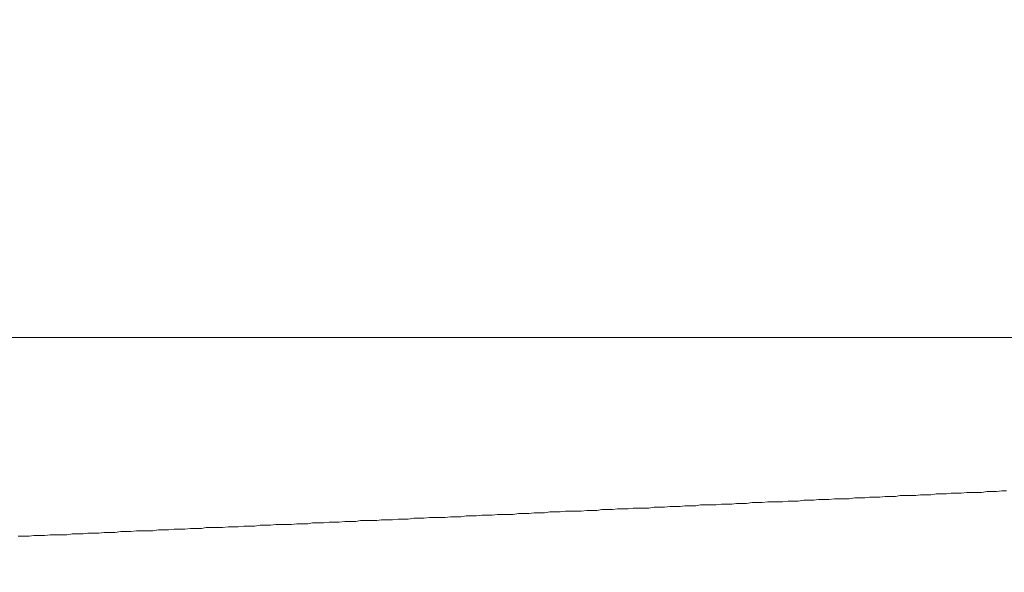
# Model space of a CAD drawing. Units: inches. Extents: x 9546 to 10139, y 113 to 402.
# Drawn here: x 9912 to 9913, y 178 to 179 of the extents above; entities that cross this region are included whole.
import ezdxf

# ---------------------------------------------------------------- set-up
doc = ezdxf.new("R2010")
doc.units = ezdxf.units.IN
doc.header["$MEASUREMENT"] = 0
doc.layers.add('Layer 1', color=7, linetype='Continuous', lineweight=0)
doc.styles.get("Standard").update_dxf_attribs({"font": 'arial.ttf'})
doc.dimstyles.new('Copy of Standard', dxfattribs={"dimtxt": 3, "dimasz": 3, "dimexe": 0.3, "dimexo": 0.3, "dimgap": 0.3, "dimtad": 1, "dimdec": 4, "dimzin": 0, "dimdsep": 46, "dimtxsty": 'Standard', "dimcen": 0.09, "dimadec": 0, "dimazin": 0, "dimtfac": 1, "dimtdec": 4, "dimtofl": 0, "dimtmove": 0, "dimatfit": 3, "dimfxl": 1, "dimtolj": 1, "dimtzin": 0, "dimarcsym": 0})

msp = doc.modelspace()

# ---------------------------------------------------------------- linework, layer by layer
at = {"layer": 'Layer 1', "lineweight": 20}
for p, q in [((9915.7469, 178.45968), (9907.81575, 178.45968)), ((9912.95344, 178.34462), (9912.94938, 178.34404)), ((9912.95693, 178.34462), (9912.95344, 178.34462)), ((9912.961, 178.34462), (9912.95693, 178.34462)), ((9912.96449, 178.34462), (9912.961, 178.34462)), ((9912.96855, 178.3452), (9912.96449, 178.34462)), ((9912.97204, 178.3452), (9912.96855, 178.3452)), ((9912.97553, 178.3452), (9912.97204, 178.3452)), ((9912.9796, 178.34578), (9912.97553, 178.3452)), ((9912.98308, 178.34578), (9912.9796, 178.34578)), ((9912.79422, 178.33707), (9912.79015, 178.33648)), ((9912.79829, 178.33707), (9912.79422, 178.33707)), ((9912.80177, 178.33707), (9912.79829, 178.33707)), ((9912.80584, 178.33765), (9912.80177, 178.33707)), ((9912.80933, 178.33765), (9912.80584, 178.33765)), ((9912.81339, 178.33765), (9912.80933, 178.33765)), ((9912.81688, 178.33765), (9912.81339, 178.33765)), ((9912.82095, 178.33823), (9912.81688, 178.33765)), ((9912.82444, 178.33823), (9912.82095, 178.33823)), ((9912.8285, 178.33823), (9912.82444, 178.33823)), ((9912.83257, 178.33881), (9912.8285, 178.33823)), ((9912.83606, 178.33881), (9912.83257, 178.33881)), ((9912.84013, 178.33881), (9912.83606, 178.33881)), ((9912.84361, 178.33939), (9912.84013, 178.33881)), ((9912.84768, 178.33939), (9912.84361, 178.33939)), ((9912.85117, 178.33939), (9912.84768, 178.33939)), ((9912.85524, 178.33997), (9912.85117, 178.33939)), ((9912.85872, 178.33997), (9912.85524, 178.33997)), ((9912.86279, 178.33997), (9912.85872, 178.33997)), ((9912.86628, 178.33997), (9912.86279, 178.33997)), ((9912.87034, 178.34055), (9912.86628, 178.33997)), ((9912.87383, 178.34055), (9912.87034, 178.34055)), ((9912.8779, 178.34055), (9912.87383, 178.34055)), ((9912.88139, 178.34113), (9912.8779, 178.34055)), ((9912.88545, 178.34113), (9912.88139, 178.34113)), ((9912.88894, 178.34113), (9912.88545, 178.34113)), ((9912.89301, 178.34171), (9912.88894, 178.34113)), ((9912.8965, 178.34171), (9912.89301, 178.34171)), ((9912.90056, 178.34171), (9912.8965, 178.34171)), ((9912.90405, 178.3423), (9912.90056, 178.34171)), ((9912.90812, 178.3423), (9912.90405, 178.3423)), ((9912.9116, 178.3423), (9912.90812, 178.3423)), ((9912.91567, 178.3423), (9912.9116, 178.3423)), ((9912.91916, 178.34288), (9912.91567, 178.3423)), ((9912.92323, 178.34288), (9912.91916, 178.34288)), ((9912.92671, 178.34288), (9912.92323, 178.34288)), ((9912.93078, 178.34346), (9912.92671, 178.34288)), ((9912.93427, 178.34346), (9912.93078, 178.34346)), ((9912.93834, 178.34346), (9912.93427, 178.34346)), ((9912.94182, 178.34404), (9912.93834, 178.34346)), ((9912.94589, 178.34404), (9912.94182, 178.34404)), ((9912.94938, 178.34404), (9912.94589, 178.34404)), ((9912.64429, 178.33009), (9912.64022, 178.32951)), ((9912.64836, 178.33009), (9912.64429, 178.33009)), ((9912.65184, 178.33009), (9912.64836, 178.33009)), ((9912.65591, 178.33067), (9912.65184, 178.33009)), ((9912.65998, 178.33067), (9912.65591, 178.33067)), ((9912.66347, 178.33067), (9912.65998, 178.33067)), ((9912.66753, 178.33067), (9912.66347, 178.33067)), ((9912.6716, 178.33125), (9912.66753, 178.33067)), ((9912.67509, 178.33125), (9912.6716, 178.33125)), ((9912.67916, 178.33125), (9912.67509, 178.33125)), ((9912.68264, 178.33184), (9912.67916, 178.33125)), ((9912.68671, 178.33184), (9912.68264, 178.33184)), ((9912.69078, 178.33184), (9912.68671, 178.33184)), ((9912.69426, 178.33242), (9912.69078, 178.33184)), ((9912.69833, 178.33242), (9912.69426, 178.33242)), ((9912.7024, 178.33242), (9912.69833, 178.33242)), ((9912.70589, 178.333), (9912.7024, 178.33242)), ((9912.70996, 178.333), (9912.70589, 178.333)), ((9912.71344, 178.333), (9912.70996, 178.333)), ((9912.71751, 178.333), (9912.71344, 178.333)), ((9912.72158, 178.33358), (9912.71751, 178.333)), ((9912.72506, 178.33358), (9912.72158, 178.33358)), ((9912.72913, 178.33358), (9912.72506, 178.33358)), ((9912.7332, 178.33416), (9912.72913, 178.33358)), ((9912.73669, 178.33416), (9912.7332, 178.33416)), ((9912.74075, 178.33416), (9912.73669, 178.33416)), ((9912.74424, 178.33474), (9912.74075, 178.33416)), ((9912.74831, 178.33474), (9912.74424, 178.33474)), ((9912.75238, 178.33474), (9912.74831, 178.33474)), ((9912.75586, 178.33532), (9912.75238, 178.33474)), ((9912.75993, 178.33532), (9912.75586, 178.33532)), ((9912.76342, 178.33532), (9912.75993, 178.33532)), ((9912.76749, 178.33532), (9912.76342, 178.33532)), ((9912.77155, 178.3359), (9912.76749, 178.33532)), ((9912.77504, 178.3359), (9912.77155, 178.3359)), ((9912.77911, 178.3359), (9912.77504, 178.3359)), ((9912.7826, 178.33648), (9912.77911, 178.3359)), ((9912.78666, 178.33648), (9912.7826, 178.33648)), ((9912.79015, 178.33648), (9912.78666, 178.33648)), ((9912.48041, 178.32254), (9912.47634, 178.32196)), ((9912.48448, 178.32254), (9912.48041, 178.32254)), ((9912.48797, 178.32254), (9912.48448, 178.32254)), ((9912.49203, 178.32312), (9912.48797, 178.32254)), ((9912.4961, 178.32312), (9912.49203, 178.32312)), ((9912.50017, 178.32312), (9912.4961, 178.32312)), ((9912.50366, 178.3237), (9912.50017, 178.32312)), ((9912.50772, 178.3237), (9912.50366, 178.3237)), ((9912.51179, 178.3237), (9912.50772, 178.3237)), ((9912.51586, 178.3237), (9912.51179, 178.3237)), ((9912.51935, 178.32428), (9912.51586, 178.3237)), ((9912.52342, 178.32428), (9912.51935, 178.32428)), ((9912.52748, 178.32428), (9912.52342, 178.32428)), ((9912.53155, 178.32486), (9912.52748, 178.32428)), ((9912.53504, 178.32486), (9912.53155, 178.32486)), ((9912.53911, 178.32486), (9912.53504, 178.32486)), ((9912.54317, 178.32544), (9912.53911, 178.32486)), ((9912.54666, 178.32544), (9912.54317, 178.32544)), ((9912.55073, 178.32544), (9912.54666, 178.32544)), ((9912.5548, 178.32602), (9912.55073, 178.32544)), ((9912.55886, 178.32602), (9912.5548, 178.32602)), ((9912.56235, 178.32602), (9912.55886, 178.32602)), ((9912.56642, 178.32602), (9912.56235, 178.32602)), ((9912.57049, 178.32661), (9912.56642, 178.32602)), ((9912.57455, 178.32661), (9912.57049, 178.32661)), ((9912.57804, 178.32661), (9912.57455, 178.32661)), ((9912.58211, 178.32719), (9912.57804, 178.32661)), ((9912.58618, 178.32719), (9912.58211, 178.32719)), ((9912.58966, 178.32719), (9912.58618, 178.32719)), ((9912.59373, 178.32777), (9912.58966, 178.32719)), ((9912.5978, 178.32777), (9912.59373, 178.32777)), ((9912.60129, 178.32777), (9912.5978, 178.32777)), ((9912.60535, 178.32835), (9912.60129, 178.32777)), ((9912.60942, 178.32835), (9912.60535, 178.32835)), ((9912.61349, 178.32835), (9912.60942, 178.32835)), ((9912.61698, 178.32835), (9912.61349, 178.32835)), ((9912.62104, 178.32893), (9912.61698, 178.32835)), ((9912.62511, 178.32893), (9912.62104, 178.32893)), ((9912.6286, 178.32893), (9912.62511, 178.32893)), ((9912.63267, 178.32951), (9912.6286, 178.32893)), ((9912.63673, 178.32951), (9912.63267, 178.32951)), ((9912.64022, 178.32951), (9912.63673, 178.32951)), ((9912.31363, 178.31498), (9912.30956, 178.3144)), ((9912.3177, 178.31498), (9912.31363, 178.31498)), ((9912.32177, 178.31498), (9912.3177, 178.31498)), ((9912.32583, 178.31556), (9912.32177, 178.31498)), ((9912.3299, 178.31556), (9912.32583, 178.31556)), ((9912.33339, 178.31556), (9912.3299, 178.31556)), ((9912.33746, 178.31615), (9912.33339, 178.31556)), ((9912.34152, 178.31615), (9912.33746, 178.31615)), ((9912.34559, 178.31615), (9912.34152, 178.31615)), ((9912.34966, 178.31615), (9912.34559, 178.31615)), ((9912.35373, 178.31673), (9912.34966, 178.31615)), ((9912.3578, 178.31673), (9912.35373, 178.31673)), ((9912.36128, 178.31673), (9912.3578, 178.31673)), ((9912.36535, 178.31731), (9912.36128, 178.31673)), ((9912.36942, 178.31731), (9912.36535, 178.31731)), ((9912.37349, 178.31731), (9912.36942, 178.31731)), ((9912.37755, 178.31789), (9912.37349, 178.31731)), ((9912.38162, 178.31789), (9912.37755, 178.31789)), ((9912.38569, 178.31789), (9912.38162, 178.31789)), ((9912.38918, 178.31847), (9912.38569, 178.31789)), ((9912.39324, 178.31847), (9912.38918, 178.31847)), ((9912.39731, 178.31847), (9912.39324, 178.31847)), ((9912.40138, 178.31847), (9912.39731, 178.31847)), ((9912.40545, 178.31905), (9912.40138, 178.31847)), ((9912.40893, 178.31905), (9912.40545, 178.31905)), ((9912.413, 178.31905), (9912.40893, 178.31905)), ((9912.41707, 178.31963), (9912.413, 178.31905)), ((9912.42114, 178.31963), (9912.41707, 178.31963)), ((9912.42521, 178.31963), (9912.42114, 178.31963)), ((9912.42927, 178.32021), (9912.42521, 178.31963)), ((9912.43276, 178.32021), (9912.42927, 178.32021)), ((9912.43683, 178.32021), (9912.43276, 178.32021)), ((9912.4409, 178.32079), (9912.43683, 178.32021)), ((9912.44496, 178.32079), (9912.4409, 178.32079)), ((9912.44903, 178.32079), (9912.44496, 178.32079)), ((9912.45252, 178.32079), (9912.44903, 178.32079)), ((9912.45659, 178.32138), (9912.45252, 178.32079)), ((9912.46065, 178.32138), (9912.45659, 178.32138)), ((9912.46472, 178.32138), (9912.46065, 178.32138)), ((9912.46821, 178.32196), (9912.46472, 178.32138)), ((9912.47228, 178.32196), (9912.46821, 178.32196)), ((9912.47634, 178.32196), (9912.47228, 178.32196)), ((9912.25377, 178.31208), (9912.24971, 178.31208)), ((9912.25784, 178.31208), (9912.25377, 178.31208)), ((9912.26133, 178.31266), (9912.25784, 178.31208)), ((9912.2654, 178.31266), (9912.26133, 178.31266)), ((9912.26946, 178.31266), (9912.2654, 178.31266)), ((9912.27353, 178.31324), (9912.26946, 178.31266)), ((9912.2776, 178.31324), (9912.27353, 178.31324)), ((9912.28167, 178.31324), (9912.2776, 178.31324)), ((9912.28574, 178.31324), (9912.28167, 178.31324)), ((9912.2898, 178.31382), (9912.28574, 178.31324)), ((9912.29387, 178.31382), (9912.2898, 178.31382)), ((9912.29794, 178.31382), (9912.29387, 178.31382)), ((9912.30143, 178.3144), (9912.29794, 178.31382)), ((9912.30549, 178.3144), (9912.30143, 178.3144)), ((9912.30956, 178.3144), (9912.30549, 178.3144))]:
    msp.add_line(p, q, dxfattribs=at)

# ---------------------------------------------------------------- leaders
msp.add_leader([(9942.34109, 173.80585), (9931.02262, 200.114), (9902.68583, 200.114)], dimstyle='Copy of Standard', override={"dimgap": 0.3, "dimtad": 0})

doc.saveas('drawing.dxf')
